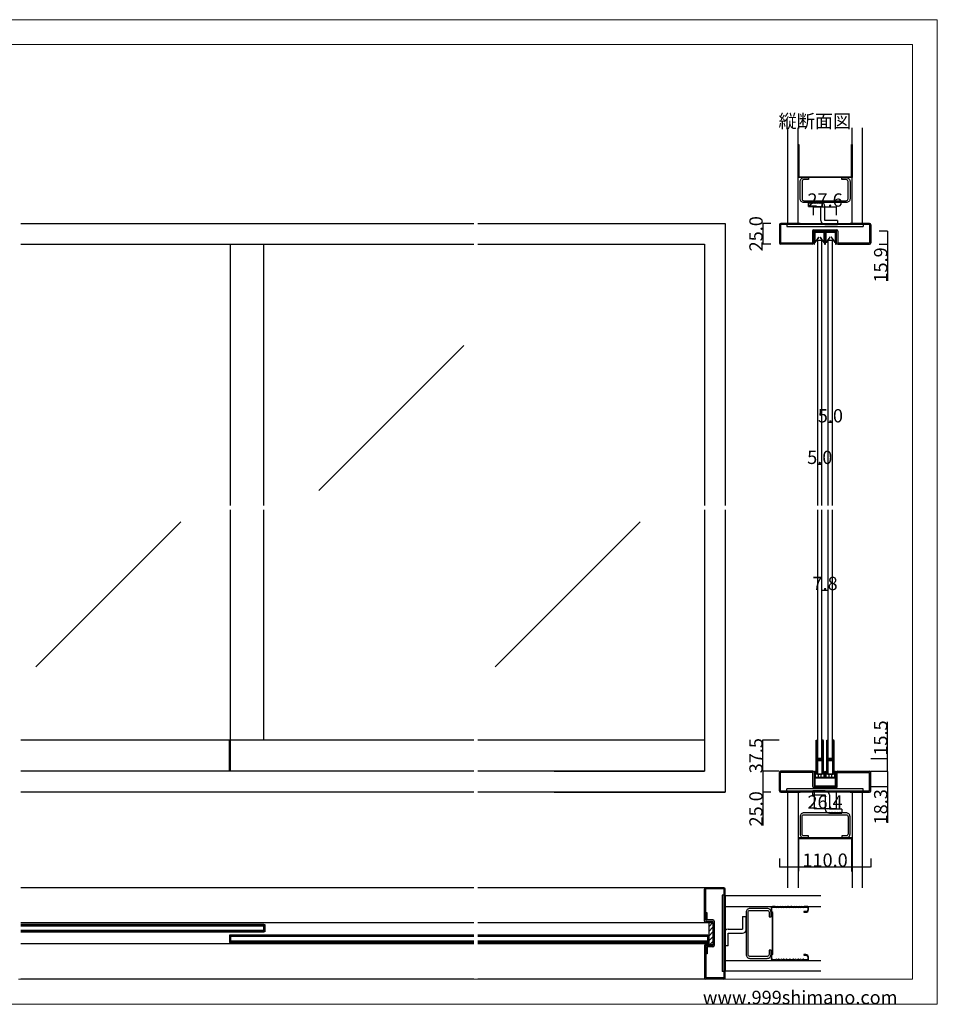
# Model space of a CAD drawing. Extents: x 0 to 1680, y -2 to 1186.
# Drawn here: x 576 to 1680, y 2 to 1186 of the extents above; entities that cross this region are included whole.
import ezdxf

# ---------------------------------------------------------------- set-up
doc = ezdxf.new("R2010")
doc.units = 0
doc.header["$LTSCALE"] = 4
doc.header["$MEASUREMENT"] = 0
doc.layers.get('Defpoints').update_dxf_attribs({"linetype": 'CONTINUOUS'})
for name, color, linetype, lineweight in [('_0-0_', 7, 'CONTINUOUS', 15), ('_0-1_', 7, 'CONTINUOUS', 30), ('_0-2_', 7, 'CONTINUOUS', 25), ('_0-3_', 7, 'CONTINUOUS', 30), ('_0-4_', 7, 'CONTINUOUS', 13)]:
    doc.layers.add(name, color=color, linetype=linetype, lineweight=lineweight)
doc.dimstyles.get("Standard").update_dxf_attribs({"dimtxt": 16, "dimasz": 0.18, "dimexe": 0.18, "dimexo": 0.0625, "dimgap": 0.09, "dimtad": 1, "dimdec": 1, "dimzin": 0, "dimdsep": 46, "dimtxsty": 'STANDARD', "dimcen": 0.09, "dimadec": 0, "dimazin": 0, "dimtfac": 1, "dimtdec": 1, "dimtofl": 0, "dimtmove": 0, "dimatfit": 3, "dimfxl": 1, "dimtolj": 1, "dimtzin": 0, "dimarcsym": 0})

# ---------------------------------------------------------------- blocks, each defined once
blk = doc.blocks.new('*D24')
at = {"layer": '_0-4_', "color": 0, "linetype": 'Continuous', "lineweight": -2}
for p, q in [((1490, 176.9375), (1490, 166.82)), ((1490.18, 167), (1599.82, 167)), ((1600, 176.9375), (1600, 166.82))]:
    blk.add_line(p, q, dxfattribs=at)
at = {"layer": '_0-4_', "color": 0, "linetype": 'Continuous'}
for points in [[(1490.18, 167.03), (1490.18, 166.97), (1490, 167)], [(1599.82, 167.03), (1599.82, 166.97), (1600, 167)]]:
    blk.add_solid(points, dxfattribs=at)
at = {"layer": 'Defpoints', "color": 0, "linetype": 'Continuous'}
for p in [(1490, 177), (1600, 177), (1600, 167)]:
    blk.add_point(p, dxfattribs=at)
at = {"layer": '_0-4_', "color": 0, "linetype": 'Continuous', "insert": (1545, 175.09), "char_height": 16, "attachment_point": 5}
blk.add_mtext('\\A1;110.0', dxfattribs=at)
blk = doc.blocks.new('*D25')
at = {"layer": '_0-4_', "color": 0, "linetype": 'Continuous', "lineweight": -2}
for p, q in [((1479.9, 282), (1469.8, 282)), ((1470, 281.8), (1470, 257.2)), ((1479.9, 257), (1469.8, 257)), ((1470, 257), (1470, 216.8))]:
    blk.add_line(p, q, dxfattribs=at)
at = {"layer": '_0-4_', "color": 0, "linetype": 'Continuous'}
for points in [[(1470, 281.8), (1470, 281.8), (1470, 282)], [(1470, 257.2), (1470, 257.2), (1470, 257)]]:
    blk.add_solid(points, dxfattribs=at)
at = {"layer": 'Defpoints', "color": 0, "linetype": 'Continuous'}
for p in [(1470, 282), (1480, 282), (1480, 257)]:
    blk.add_point(p, dxfattribs=at)
at = {"layer": '_0-4_', "color": 0, "linetype": 'Continuous', "insert": (1461.9, 236.8), "char_height": 16, "attachment_point": 5, "rotation": 90}
blk.add_mtext('\\A1;25.0', dxfattribs=at)
blk = doc.blocks.new('*D26')
at = {"layer": '_0-4_', "color": 0, "linetype": 'Continuous', "lineweight": -2}
for p, q in [((1600.1, 282), (1620.2, 282)), ((1620, 281.8), (1620, 263.9)), ((1600.1, 263.7), (1620.2, 263.7)), ((1620, 263.7), (1620, 220))]:
    blk.add_line(p, q, dxfattribs=at)
at = {"layer": '_0-4_', "color": 0, "linetype": 'Continuous'}
for points in [[(1620, 281.8), (1620, 281.8), (1620, 282)], [(1620, 263.9), (1620, 263.9), (1620, 263.7)]]:
    blk.add_solid(points, dxfattribs=at)
at = {"layer": 'Defpoints', "color": 0, "linetype": 'Continuous'}
for p in [(1600, 282), (1620, 282), (1600, 263.7)]:
    blk.add_point(p, dxfattribs=at)
at = {"layer": '_0-4_', "color": 0, "linetype": 'Continuous', "insert": (1611.9, 239.3), "char_height": 16, "attachment_point": 5, "rotation": 90}
blk.add_mtext('\\A1;18.3', dxfattribs=at)
blk = doc.blocks.new('*D27')
at = {"layer": '_0-4_', "color": 0, "linetype": 'Continuous', "lineweight": -2}
for p, q in [((1489.9375, 319.4986), (1469.82, 319.4986)), ((1470, 282.18), (1470, 319.3186)), ((1489.9375, 282), (1469.82, 282))]:
    blk.add_line(p, q, dxfattribs=at)
at = {"layer": '_0-4_', "color": 0, "linetype": 'Continuous'}
for points in [[(1469.97, 319.3186), (1470.03, 319.3186), (1470, 319.4986)], [(1469.97, 282.18), (1470.03, 282.18), (1470, 282)]]:
    blk.add_solid(points, dxfattribs=at)
at = {"layer": 'Defpoints', "color": 0, "linetype": 'Continuous'}
for p in [(1470, 319.4986), (1490, 319.4986), (1490, 282)]:
    blk.add_point(p, dxfattribs=at)
at = {"layer": '_0-4_', "color": 0, "linetype": 'Continuous', "insert": (1461.91, 300.7493), "char_height": 16, "attachment_point": 5, "rotation": 90}
blk.add_mtext('\\A1;37.5', dxfattribs=at)
blk = doc.blocks.new('*D28')
at = {"layer": '_0-4_', "color": 0, "linetype": 'Continuous', "lineweight": -2}
for p, q in [((1531.8, 256.9375), (1531.8, 236.82)), ((1558.2, 256.9375), (1558.2, 236.82)), ((1558.02, 237), (1531.98, 237))]:
    blk.add_line(p, q, dxfattribs=at)
at = {"layer": '_0-4_', "color": 0, "linetype": 'Continuous'}
for points in [[(1531.98, 237.03), (1531.98, 236.97), (1531.8, 237)], [(1558.02, 237.03), (1558.02, 236.97), (1558.2, 237)]]:
    blk.add_solid(points, dxfattribs=at)
at = {"layer": 'Defpoints', "color": 0, "linetype": 'Continuous'}
for p in [(1531.8, 257), (1558.2, 257), (1531.8, 237)]:
    blk.add_point(p, dxfattribs=at)
at = {"layer": '_0-4_', "color": 0, "linetype": 'Continuous', "insert": (1545, 245.09), "char_height": 16, "attachment_point": 5}
blk.add_mtext('\\A1;26.4', dxfattribs=at)
blk = doc.blocks.new('*D29')
at = {"layer": '_0-4_', "color": 0, "linetype": 'Continuous', "lineweight": -2}
for p, q in [((1620, 297.5), (1620, 341.3)), ((1600.1, 297.5), (1620.2, 297.5)), ((1620, 282.2), (1620, 297.3)), ((1600.1, 282), (1620.2, 282))]:
    blk.add_line(p, q, dxfattribs=at)
at = {"layer": '_0-4_', "color": 0, "linetype": 'Continuous'}
for points in [[(1620, 297.3), (1620, 297.3), (1620, 297.5)], [(1620, 282.2), (1620, 282.2), (1620, 282)]]:
    blk.add_solid(points, dxfattribs=at)
at = {"layer": 'Defpoints', "color": 0, "linetype": 'Continuous'}
for p in [(1600, 297.5), (1600, 282), (1620, 282)]:
    blk.add_point(p, dxfattribs=at)
at = {"layer": '_0-4_', "color": 0, "linetype": 'Continuous', "insert": (1611.9, 322), "char_height": 16, "attachment_point": 5, "rotation": 90}
blk.add_mtext('\\A1;15.5', dxfattribs=at)
blk = doc.blocks.new('*D30')
at = {"layer": '_0-4_', "color": 0, "linetype": 'Continuous', "lineweight": -2}
for p, q in [((1610.1, 931.9), (1620.2, 931.9)), ((1620, 931.7), (1620, 916.2)), ((1610.1, 916), (1620.2, 916)), ((1620, 916), (1620, 871.8))]:
    blk.add_line(p, q, dxfattribs=at)
at = {"layer": '_0-4_', "color": 0, "linetype": 'Continuous'}
for points in [[(1620, 931.7), (1620, 931.7), (1620, 931.9)], [(1620, 916.2), (1620, 916.2), (1620, 916)]]:
    blk.add_solid(points, dxfattribs=at)
at = {"layer": 'Defpoints', "color": 0, "linetype": 'Continuous'}
for p in [(1610, 931.9), (1610, 916), (1620, 916)]:
    blk.add_point(p, dxfattribs=at)
at = {"layer": '_0-4_', "color": 0, "linetype": 'Continuous', "insert": (1611.9, 891), "char_height": 16, "attachment_point": 5, "rotation": 90}
blk.add_mtext('\\A1;15.9', dxfattribs=at)
blk = doc.blocks.new('*D33')
at = {"layer": '_0-4_', "color": 0, "linetype": 'Continuous', "lineweight": -2}
for p, q in [((1531.2, 951.0625), (1531.2, 961.18)), ((1531.38, 961), (1558.62, 961)), ((1558.8, 951.0625), (1558.8, 961.18))]:
    blk.add_line(p, q, dxfattribs=at)
at = {"layer": '_0-4_', "color": 0, "linetype": 'Continuous'}
for points in [[(1531.38, 961.03), (1531.38, 960.97), (1531.2, 961)], [(1558.62, 961.03), (1558.62, 960.97), (1558.8, 961)]]:
    blk.add_solid(points, dxfattribs=at)
at = {"layer": 'Defpoints', "color": 0, "linetype": 'Continuous'}
for p in [(1558.8, 961), (1531.2, 951), (1558.8, 951)]:
    blk.add_point(p, dxfattribs=at)
at = {"layer": '_0-4_', "color": 0, "linetype": 'Continuous', "insert": (1545, 969.09), "char_height": 16, "attachment_point": 5}
blk.add_mtext('\\A1;27.6', dxfattribs=at)
blk = doc.blocks.new('*D36')
at = {"layer": '_0-4_', "color": 0, "linetype": 'Continuous', "lineweight": -2}
for p, q in [((1479.9375, 941), (1469.82, 941)), ((1470, 940.82), (1470, 916.18)), ((1479.9375, 916), (1469.82, 916))]:
    blk.add_line(p, q, dxfattribs=at)
at = {"layer": '_0-4_', "color": 0, "linetype": 'Continuous'}
for points in [[(1469.97, 940.82), (1470.03, 940.82), (1470, 941)], [(1469.97, 916.18), (1470.03, 916.18), (1470, 916)]]:
    blk.add_solid(points, dxfattribs=at)
at = {"layer": 'Defpoints', "color": 0, "linetype": 'Continuous'}
for p in [(1480, 941), (1470, 916), (1480, 916)]:
    blk.add_point(p, dxfattribs=at)
at = {"layer": '_0-4_', "color": 0, "linetype": 'Continuous', "insert": (1461.91, 928.5), "char_height": 16, "attachment_point": 5, "rotation": 90}
blk.add_mtext('\\A1;25.0', dxfattribs=at)
blk = doc.blocks.new('*D44')
at = {"layer": '_0-4_', "color": 0, "linetype": 'Continuous', "lineweight": -2}
for p, q in [((1541.1, 474.9), (1541.1, 500)), ((1541.3, 499.8), (1548.7, 499.8)), ((1548.9, 474.9), (1548.9, 500))]:
    blk.add_line(p, q, dxfattribs=at)
at = {"layer": '_0-4_', "color": 0, "linetype": 'Continuous'}
for points in [[(1541.3, 499.9), (1541.3, 499.8), (1541.1, 499.8)], [(1548.7, 499.9), (1548.7, 499.8), (1548.9, 499.8)]]:
    blk.add_solid(points, dxfattribs=at)
at = {"layer": 'Defpoints', "color": 0, "linetype": 'Continuous'}
for p in [(1548.9, 499.8), (1541.1, 474.8), (1548.9, 474.8)]:
    blk.add_point(p, dxfattribs=at)
at = {"layer": '_0-4_', "color": 0, "linetype": 'Continuous', "insert": (1545, 507.9), "char_height": 16, "attachment_point": 5}
blk.add_mtext('\\A1;7.8', dxfattribs=at)
blk = doc.blocks.new('*D45')
at = {"layer": '_0-4_', "color": 0, "linetype": 'Continuous', "lineweight": -2}
for p, q in [((1536.1, 626.5625), (1536.1, 651.68)), ((1536.28, 651.5), (1540.92, 651.5)), ((1541.1, 626.5625), (1541.1, 651.68))]:
    blk.add_line(p, q, dxfattribs=at)
at = {"layer": '_0-4_', "color": 0, "linetype": 'Continuous'}
for points in [[(1536.28, 651.53), (1536.28, 651.47), (1536.1, 651.5)], [(1540.92, 651.53), (1540.92, 651.47), (1541.1, 651.5)]]:
    blk.add_solid(points, dxfattribs=at)
at = {"layer": 'Defpoints', "color": 0, "linetype": 'Continuous'}
for p in [(1541.1, 651.5), (1536.1, 626.5), (1541.1, 626.5)]:
    blk.add_point(p, dxfattribs=at)
at = {"layer": '_0-4_', "color": 0, "linetype": 'Continuous', "insert": (1538.6, 659.59), "char_height": 16, "attachment_point": 5}
blk.add_mtext('\\A1;5.0', dxfattribs=at)
blk = doc.blocks.new('*D46')
at = {"layer": '_0-4_', "color": 0, "linetype": 'Continuous', "lineweight": -2}
for p, q in [((1548.9, 676.5625), (1548.9, 701.68)), ((1553.72, 701.5), (1549.08, 701.5)), ((1553.9, 676.5625), (1553.9, 701.68))]:
    blk.add_line(p, q, dxfattribs=at)
at = {"layer": '_0-4_', "color": 0, "linetype": 'Continuous'}
for points in [[(1549.08, 701.53), (1549.08, 701.47), (1548.9, 701.5)], [(1553.72, 701.53), (1553.72, 701.47), (1553.9, 701.5)]]:
    blk.add_solid(points, dxfattribs=at)
at = {"layer": 'Defpoints', "color": 0, "linetype": 'Continuous'}
for p in [(1548.9, 701.5), (1548.9, 676.5), (1553.9, 676.5)]:
    blk.add_point(p, dxfattribs=at)
at = {"layer": '_0-4_', "color": 0, "linetype": 'Continuous', "insert": (1551.4, 709.59), "char_height": 16, "attachment_point": 5}
blk.add_mtext('\\A1;5.0', dxfattribs=at)

msp = doc.modelspace()

# ---------------------------------------------------------------- linework, layer by layer
at = {"layer": '_0-0_', "color": 7, "linetype": 'Continuous'}
for p, q in [((0, 1186), (1680, 1186)), ((1680, 1186), (1680, 2)), ((30, 1156), (1650, 1156)), ((430, 1156), (630, 1156)), ((1650, 32), (1650, 1156)), ((575, 32), (1650, 32)), ((1680, 2), (0, 2))]:
    msp.add_line(p, q, dxfattribs=at)
at = {"layer": '_0-1_', "color": 7, "linetype": 'Continuous'}
for p, q in [((1122.5, 319.5), (577.5, 319.5)), ((828.8, 282), (828.8, 319.5)), ((830, 282), (830, 319.5)), ((1400, 319.5), (1127.5, 319.5)), ((1122.5, 99.7), (577.5, 99.7)), ((870, 97.8), (577.5, 97.8)), ((870, 96.3), (577.5, 96.3)), ((616.4, 96.3), (616.3, 96.3)), ((870, 89), (870, 97.8)), ((870, 97.8), (871.2, 97.8)), ((870, 89), (870, 97.8)), ((870, 90.5), (870, 96.3)), ((871.2, 97.8), (871.2, 89)), ((1405, 99.7), (1127.5, 99.7)), ((577.5, 90.5), (870, 90.5)), ((577.5, 89), (870, 89)), ((830, 85), (828.8, 85)), ((828.8, 85), (828.8, 76.2)), ((830, 85), (830, 76.2)), ((830, 76.2), (830, 85)), ((1122.5, 85), (830, 85)), ((830, 83.5), (830, 77.7)), ((1122.5, 83.5), (830, 83.5)), ((871.2, 89), (870, 89)), ((1403.8, 85), (1127.5, 85)), ((1403.8, 83.5), (1127.5, 83.5)), ((1196.4, 83.5), (1196.3, 83.5)), ((1403.8, 76.2), (1403.8, 85)), ((1403.8, 85), (1405, 85)), ((1403.8, 76.2), (1403.8, 85)), ((1403.8, 77.7), (1403.8, 83.5)), ((1405, 85), (1405, 76.2)), ((1122.5, 74.3), (577.5, 74.3)), ((828.8, 76.2), (830, 76.2)), ((830, 77.7), (1122.5, 77.7)), ((830, 76.2), (1122.5, 76.2)), ((1127.5, 77.7), (1403.8, 77.7)), ((1127.5, 76.2), (1403.8, 76.2)), ((1405, 74.3), (1127.5, 74.3)), ((1405, 76.2), (1403.8, 76.2))]:
    msp.add_line(p, q, dxfattribs=at)
at = {"layer": '_0-1_', "color": 0}
for points in [[(1531.7, 930.5), (1531.7, 916), (1532.3, 916), (1532.3, 930.5, -0.4142136), (1532.6, 930.8), (1544, 930.8, -0.4142136), (1544.3, 930.5), (1544.3, 916.7, 0.4142136), (1545, 916), (1545, 916, 0.4142136), (1545.7, 916.7), (1545.7, 930.5, -0.4142136), (1546, 930.8), (1557.4, 930.8, -0.4142136), (1557.7, 930.5), (1557.7, 916), (1558.3, 916), (1558.3, 930.5, 0.4142136), (1557.4, 931.4), (1546, 931.4, 0.4142136), (1545.1, 930.5), (1545.1, 916.7, -0.4142136), (1545, 916.6), (1545, 916.6, -0.4142136), (1544.9, 916.7), (1544.9, 930.5, 0.4142136), (1544, 931.4), (1532.6, 931.4, 0.4142136)], [(1532.8, 930.22, -0.4142136), (1532.92, 930.35), (1543.68, 930.35, -0.4142136), (1543.8, 930.22), (1543.8, 918.05), (1539.24, 924.62), (1539.04, 924.48), (1543.58, 917.94, 0.8034573), (1544.05, 918.05), (1544.05, 930.22, 0.4142136), (1543.68, 930.6), (1532.92, 930.6, 0.4142136), (1532.55, 930.22), (1532.55, 918.05, 0.8034573), (1533.02, 917.94), (1537.56, 924.48), (1537.36, 924.62), (1532.8, 918.05)], [(1546.2, 930.22, -0.4142136), (1546.32, 930.35), (1557.08, 930.35, -0.4142136), (1557.2, 930.22), (1557.2, 918.05), (1552.64, 924.62), (1552.44, 924.48), (1556.98, 917.94, 0.8034573), (1557.45, 918.05), (1557.45, 930.22, 0.4142136), (1557.08, 930.6), (1546.32, 930.6, 0.4142136), (1545.95, 930.22), (1545.95, 918.05, 0.8034573), (1546.42, 917.94), (1550.96, 924.48), (1550.76, 924.62), (1546.2, 918.05)]]:
    msp.add_lwpolyline(points, format="xyb", close=True, dxfattribs=at)
at = {"layer": '_0-1_', "color": 0, "linetype": 'Continuous'}
for points in [[(1534.8, 318.61), (1534.8, 279.26, 1), (1535.1, 279.26), (1535.1, 294.21, -0.4142136), (1536, 295.11), (1541.3, 295.11), (1541.3, 294.51), (1536, 294.51, 0.4142136), (1535.7, 294.21), (1535.7, 279.26, -0.4142136), (1534.95, 278.51), (1534.95, 278.51, -0.4142136), (1534.2, 279.26), (1534.2, 318.76, -0.4142136), (1534.95, 319.51, -0.4142136), (1535.7, 318.76), (1535.7, 297.01, 0.4142136), (1536, 296.71), (1541.3, 296.71), (1541.3, 296.11), (1536, 296.11, -0.4142136), (1535.1, 297.01), (1535.1, 318.61, 0.4155295), (1534.95, 318.76), (1534.95, 318.76, 0.412899)], [(1547.6, 318.61), (1547.6, 279.26, 1), (1547.9, 279.26), (1547.9, 294.21, -0.4142136), (1548.8, 295.11), (1554.1, 295.11), (1554.1, 294.51), (1548.8, 294.51, 0.4142136), (1548.5, 294.21), (1548.5, 279.26, -0.4142136), (1547.75, 278.51), (1547.75, 278.51, -0.4142136), (1547, 279.26), (1547, 318.76, -0.4142136), (1547.75, 319.51, -0.4142136), (1548.5, 318.76), (1548.5, 297.01, 0.4142136), (1548.8, 296.71), (1554.1, 296.71), (1554.1, 296.11), (1548.8, 296.11, -0.4142136), (1547.9, 297.01), (1547.9, 318.61, 0.4155295), (1547.75, 318.76), (1547.75, 318.76, 0.412899)]]:
    msp.add_lwpolyline(points, format="xyb", close=True, dxfattribs=at)
for points in [[(1542.4, 279.26, -1), (1542.1, 279.26), (1542.1, 295.01, 0.4142136), (1541.2, 295.91), (1535.9, 295.91), (1535.9, 295.31), (1541.2, 295.31, -0.4142136), (1541.5, 295.01), (1541.5, 279.26, 1), (1543, 279.26), (1543, 318.76, 1), (1541.5, 318.76), (1541.5, 297.81, -0.4142136), (1541.2, 297.51), (1535.9, 297.51), (1535.9, 296.91), (1541.2, 296.91, 0.4142136), (1542.1, 297.81), (1542.1, 318.61, -1.0000003), (1542.4, 318.61), (1542.4, 279.26)], [(1555.2, 279.26, -1), (1554.9, 279.26), (1554.9, 295.01, 0.4142136), (1554, 295.91), (1548.7, 295.91), (1548.7, 295.31), (1554, 295.31, -0.4142136), (1554.3, 295.01), (1554.3, 279.26, 1), (1555.8, 279.26), (1555.8, 318.76, 1), (1554.3, 318.76), (1554.3, 297.81, -0.4142136), (1554, 297.51), (1548.7, 297.51), (1548.7, 296.91), (1554, 296.91, 0.4142136), (1554.9, 297.81), (1554.9, 318.61, -1.0000003), (1555.2, 318.61), (1555.2, 279.26)], [(1545, 281.2, 0.4142136), (1544.9, 281.1), (1544.9, 275.4, -0.4142136), (1543.7, 274.2), (1533.5, 274.2, -0.4142136), (1532.3, 275.4), (1532.3, 282), (1533.1, 282), (1533.1, 275.4, 0.4142136), (1533.5, 275), (1543.7, 275, 0.4142136), (1544.1, 275.4), (1544.1, 281.1, -0.4142136), (1545, 282), (1545, 282, -0.4142136), (1545.9, 281.1), (1545.9, 275.4, 0.4142136), (1546.3, 275), (1556.5, 275, 0.4142136), (1556.9, 275.4), (1556.9, 282), (1557.7, 282), (1557.7, 275.4, -0.4142136), (1556.5, 274.2), (1546.3, 274.2, -0.4142136), (1545.1, 275.4), (1545.1, 281.1, 0.4142136), (1545, 281.2), (1545, 281.2)]]:
    msp.add_lwpolyline(points, format="xyb", dxfattribs=at)
at = {"layer": '_0-1_', "color": 0}
for points in [[(1535.7, 278.5), (1541.5, 278.5), (1541.5, 294.5), (1535.7, 294.5)], [(1548.5, 278.5), (1554.3, 278.5), (1554.3, 294.5), (1548.5, 294.5)]]:
    msp.add_lwpolyline(points, close=True, dxfattribs=at)
at = {"layer": '_0-1_', "color": 7, "linetype": 'Continuous'}
for points in [[(1533, 264.2), (1533, 274.2), (1557, 274.2), (1557, 264.2)], [(1540.35, 278.5), (1538.6, 278.5), (1536.85, 278.5), (1536.85, 275), (1540.35, 275)], [(1553.15, 278.5), (1551.4, 278.5), (1549.65, 278.5), (1549.65, 275), (1553.15, 275)]]:
    msp.add_lwpolyline(points, close=True, dxfattribs=at)
at = {"layer": '_0-2_', "color": 132, "linetype": 'Continuous'}
for p, q in [((830, 601.5), (830, 916)), ((870, 601.5), (870, 916)), ((1536.1, 921), (1541.1, 921)), ((1536.1, 601.5), (1536.1, 921)), ((1541.1, 601.5), (1541.1, 921)), ((1548.9, 921), (1553.9, 921)), ((1548.9, 601.5), (1548.9, 921)), ((1553.9, 601.5), (1553.9, 921)), ((1110.51, 794.15), (936.14, 619.77)), ((830, 319.5), (830, 596.5)), ((870, 319.5), (870, 596.5)), ((1536.1, 297.5), (1536.1, 596.5)), ((1541.1, 297.5), (1541.1, 596.5)), ((1548.9, 297.5), (1548.9, 596.5)), ((1553.9, 297.5), (1553.9, 596.5)), ((770.15, 582.01), (595.77, 407.64)), ((1322.65, 582.01), (1148.27, 407.64)), ((870, 95.9), (577.5, 95.9)), ((870, 95.9), (870, 90.9)), ((577.5, 90.9), (870, 90.9)), ((830, 83.1), (830, 78.1)), ((1122.5, 83.1), (830, 83.1)), ((1403.8, 83.1), (1127.5, 83.1)), ((1403.8, 83.1), (1403.8, 78.1)), ((830, 78.1), (1122.5, 78.1)), ((1127.5, 78.1), (1403.8, 78.1))]:
    msp.add_line(p, q, dxfattribs=at)
at = {"layer": '_0-3_', "color": 54, "linetype": 'Continuous'}
for p, q in [((1500, 1056), (1500, 941)), ((1512.5, 941), (1512.5, 1056)), ((1577.5, 941), (1577.5, 1056)), ((1590, 941), (1590, 1056)), ((1524.87, 961.5), (1524.87, 966.5)), ((1539.87, 966.5), (1524.87, 966.5)), ((1524.87, 961.5), (1539.87, 961.5)), ((1539.87, 944.5), (1539.87, 961.5)), ((1544.87, 944.5), (1544.87, 961.5)), ((577.5, 941), (852.5, 941)), ((852.5, 941), (1122.5, 941)), ((1127.5, 941), (1219.17, 941)), ((1219.17, 941), (1425, 941)), ((1425, 941), (1425, 601.5)), ((1490, 939.4), (1490, 917.6)), ((1515, 939.5), (1491.5, 939.5)), ((1491.5, 939.5), (1491.5, 917.5)), ((1515, 941), (1491.6, 941)), ((1499, 939.5), (1499, 937.2)), ((1499, 937.2), (1591, 937.2)), ((1500, 941), (1590, 941)), ((1515, 941), (1515, 939.5)), ((1575, 939.5), (1515, 939.5)), ((1559.87, 944.5), (1544.87, 944.5)), ((1544.87, 939.5), (1559.87, 939.5)), ((1559.87, 944.5), (1559.87, 939.5)), ((1598.4, 941), (1575, 941)), ((1575, 941), (1575, 939.5)), ((1598.5, 939.5), (1575, 939.5)), ((1591, 939.5), (1591, 937.2)), ((1598.5, 939.5), (1598.5, 917.5)), ((1600, 939.4), (1600, 917.6)), ((1529.7, 931.8), (1529.7, 917.5)), ((1558.8, 931.9), (1531.2, 931.9)), ((1531.2, 917.6), (1531.2, 931.9)), ((1531.3, 933.4), (1558.7, 933.4)), ((1558.8, 917.6), (1558.8, 931.9)), ((1560.3, 931.8), (1560.3, 917.5)), ((577.5, 916), (852.5, 916)), ((852.5, 916), (1122.5, 916)), ((1127.5, 916), (1219.17, 916)), ((1219.17, 916), (1400, 916)), ((1400, 916), (1400, 601.5)), ((1491.5, 917.5), (1529.7, 917.5)), ((1529.6, 916), (1491.6, 916)), ((1560.3, 917.5), (1598.5, 917.5)), ((1560.4, 916), (1598.4, 916)), ((1400, 596.5), (1400, 282)), ((1425, 596.5), (1425, 257)), ((852.5, 282), (577.5, 282)), ((1122.5, 282), (852.5, 282)), ((1219.17, 282), (1127.5, 282)), ((1400, 282), (1219.17, 282)), ((1219.17, 282), (1400, 282)), ((1490, 258.6), (1490, 280.4)), ((1491.5, 258.5), (1491.5, 280.5)), ((1530.3, 280.4), (1491.5, 280.4)), ((1530.2, 282), (1491.6, 282)), ((1530.3, 263.8), (1530.3, 280.4)), ((1531.8, 280.4), (1531.8, 263.7)), ((1558.2, 280.4), (1558.2, 263.7)), ((1559.7, 280.4), (1598.5, 280.4)), ((1559.7, 263.8), (1559.7, 280.4)), ((1559.8, 282), (1598.4, 282)), ((1598.5, 258.5), (1598.5, 280.5)), ((1600, 258.6), (1600, 280.4)), ((1591, 260.8), (1499, 260.8)), ((1499, 258.5), (1499, 260.8)), ((1558.2, 263.7), (1531.8, 263.7)), ((1558.1, 262.2), (1531.9, 262.2)), ((1591, 258.5), (1591, 260.8)), ((852.5, 257), (577.5, 257)), ((1122.5, 257), (852.5, 257)), ((1219.17, 257), (1127.5, 257)), ((1425, 257), (1219.17, 257)), ((1219.17, 257), (1425, 257)), ((1491.5, 258.5), (1515, 258.5)), ((1491.6, 257), (1515, 257)), ((1590, 257), (1500, 257)), ((1500, 257), (1500, 142)), ((1512.5, 257), (1512.5, 142)), ((1515, 257), (1515, 258.5)), ((1515, 258.5), (1575, 258.5)), ((1530.13, 253.5), (1530.13, 258.5)), ((1545.13, 258.5), (1530.13, 258.5)), ((1530.13, 253.5), (1545.13, 253.5)), ((1545.13, 253.5), (1545.13, 236.5)), ((1550.13, 253.5), (1550.13, 236.5)), ((1575, 258.5), (1598.5, 258.5)), ((1575, 257), (1575, 258.5)), ((1575, 257), (1598.4, 257)), ((1577.5, 257), (1577.5, 142)), ((1590, 142), (1590, 257)), ((1565.13, 236.5), (1550.13, 236.5)), ((1550.13, 231.5), (1565.13, 231.5)), ((1565.13, 236.5), (1565.13, 231.5)), ((1122.5, 142), (577.5, 142)), ((1403.8, 142), (1127.5, 142)), ((1400, 101.8), (1400, 140.4)), ((1423.5, 140.5), (1401.5, 140.5)), ((1423.4, 142), (1401.6, 142)), ((1401.6, 103.3), (1401.6, 140.5)), ((1421.2, 133), (1421.2, 41)), ((1423.5, 133), (1421.2, 133)), ((1423.5, 117), (1423.5, 140.5)), ((1425, 117), (1425, 140.4)), ((1425, 132), (1425, 42)), ((1540, 132), (1425, 132)), ((1425, 119.5), (1540, 119.5)), ((1403.1, 111.7), (1401.6, 111.7)), ((1401.6, 111.7), (1401.6, 101.7)), ((1403.1, 103.2), (1403.1, 111.7)), ((1423.5, 57), (1423.5, 117)), ((1425, 117), (1423.5, 117)), ((1445.5, 107.13), (1450.5, 107.13)), ((1445.5, 107.13), (1445.5, 92.13)), ((1450.5, 92.13), (1450.5, 107.13)), ((1401.6, 103.2), (1401.6, 103.2)), ((1401.6, 101.7), (1403.1, 101.7)), ((1401.6, 100.2), (1410, 100.2)), ((1409.9, 103.2), (1403.1, 103.2)), ((1403.1, 101.7), (1403.1, 101.7)), ((1403.2, 101.7), (1409.9, 101.7)), ((1405, 100.2), (1405, 73.8)), ((1405, 95), (1410, 100)), ((1405, 95), (1410, 100)), ((1405, 95), (1410, 100)), ((1405, 95), (1410, 100)), ((1405, 95), (1410, 100)), ((1410, 100), (1410, 101.7)), ((1410, 100.2), (1410, 73.8)), ((1411.5, 101.6), (1411.5, 72.4)), ((1405, 89.34), (1410, 94.34)), ((1405, 89.34), (1410, 94.34)), ((1405, 89.34), (1410, 94.34)), ((1405, 89.34), (1410, 94.34)), ((1405, 89.34), (1410, 94.34)), ((1405, 83.69), (1410, 88.69)), ((1405, 83.69), (1410, 88.69)), ((1405, 83.69), (1410, 88.69)), ((1405, 83.69), (1410, 88.69)), ((1405, 83.69), (1410, 88.69)), ((1405, 78.03), (1410, 83.03)), ((1405, 78.03), (1410, 83.03)), ((1405, 78.03), (1410, 83.03)), ((1405, 78.03), (1410, 83.03)), ((1405, 78.03), (1410, 83.03)), ((1423.5, 87.13), (1423.5, 72.13)), ((1428.5, 92.13), (1445.5, 92.13)), ((1428.5, 87.13), (1445.5, 87.13)), ((1428.5, 72.13), (1428.5, 87.13)), ((1400, 72.2), (1400, 33.6)), ((1401.6, 73.8), (1410, 73.8)), ((1401.6, 72.3), (1403.1, 72.3)), ((1401.6, 62.3), (1401.6, 72.3)), ((1403.1, 72.3), (1403.1, 72.3)), ((1403.2, 72.3), (1409.9, 72.3)), ((1406.43, 73.8), (1410, 77.37)), ((1406.43, 73.8), (1410, 77.37)), ((1406.43, 73.8), (1410, 77.37)), ((1406.43, 73.8), (1410, 77.37)), ((1406.43, 73.8), (1410, 77.37)), ((1410, 73.8), (1410, 72.3)), ((1428.5, 72.13), (1423.5, 72.13)), ((1401.6, 70.8), (1401.6, 70.8)), ((1401.6, 70.7), (1401.6, 33.5)), ((1403.1, 62.3), (1401.6, 62.3)), ((1409.9, 70.8), (1403.1, 70.8)), ((1403.1, 70.8), (1403.1, 62.3)), ((1423.5, 33.5), (1423.5, 57)), ((1425, 57), (1423.5, 57)), ((1425, 33.6), (1425, 57)), ((1425, 54.5), (1540, 54.5)), ((1423.5, 41), (1421.2, 41)), ((1425, 42), (1540, 42)), ((1122.5, 32), (577.5, 32)), ((1403.8, 32), (1127.5, 32)), ((1423.5, 33.5), (1401.5, 33.5)), ((1423.4, 32), (1401.6, 32))]:
    msp.add_line(p, q, dxfattribs=at)
at = {"layer": '_0-3_', "color": 54}
for points in [[(1577.48, 996), (1512.48, 996), (1512.48, 1036), (1513.28, 1036), (1513.3, 996.8), (1576.7, 996.8), (1576.68, 1036), (1577.48, 1036), (1577.48, 996)], [(1577.5, 202), (1512.5, 202), (1512.5, 162), (1513.3, 162), (1513.3, 201.2), (1576.7, 201.2), (1576.7, 162), (1577.5, 162), (1577.5, 202)]]:
    msp.add_lwpolyline(points, dxfattribs=at)
at = {"layer": '_0-3_', "color": 54, "linetype": 'Continuous'}
for points in [[(1570.4, 996, -0.4142136), (1575, 991.4), (1575, 970.6, -0.4142136), (1570.4, 966), (1519.6, 966, -0.4142136), (1515, 970.6), (1515, 991.4, -0.4142136), (1519.6, 996), (1525, 996), (1525, 993.7), (1519.6, 993.7, 0.4142136), (1517.3, 991.4), (1517.3, 970.6, 0.4142136), (1519.6, 968.3), (1570.4, 968.3, 0.4142136), (1572.7, 970.6), (1572.7, 991.4, 0.4142136), (1570.4, 993.7), (1565, 993.7), (1565, 996)], [(1570.4, 202, 0.4142136), (1575, 206.6), (1575, 227.4, 0.4142136), (1570.4, 232), (1519.6, 232, 0.4142136), (1515, 227.4), (1515, 206.6, 0.4142136), (1519.6, 202), (1525, 202), (1525, 204.3), (1519.6, 204.3, -0.4142136), (1517.3, 206.6), (1517.3, 227.4, -0.4142136), (1519.6, 229.7), (1570.4, 229.7, -0.4142136), (1572.7, 227.4), (1572.7, 206.6, -0.4142136), (1570.4, 204.3), (1565, 204.3), (1565, 202)], [(1495.5, 55.2), (1497, 54.5), (1498.5, 55.2), (1500, 54.5), (1501.2, 54.5), (1502.5, 55.2), (1503.8, 54.5), (1505, 54.5), (1506.5, 55.2), (1508, 54.5), (1509.5, 55.2), (1511, 54.5), (1512.5, 55.2), (1514, 54.5), (1515.5, 55.2), (1517, 54.5), (1518.5, 55.2), (1520, 54.5), (1523.5, 54.5, 0.4142136), (1525, 56), (1525, 58.5, 0.4142136), (1522, 61.5), (1519.5, 61.5), (1519.5, 60.7), (1522, 60.7, -0.4142136), (1524.2, 58.5), (1524.2, 56, -0.4142136), (1523.5, 55.3), (1520, 55.3), (1518.5, 56), (1517, 55.3), (1515.5, 56), (1514, 55.3), (1512.5, 56), (1511, 55.3), (1509.5, 56), (1508, 55.3), (1506.5, 56), (1505, 55.3), (1503.8, 55.3), (1502.5, 56), (1501.2, 55.3), (1500, 55.3), (1498.5, 56), (1497, 55.3), (1495.5, 56), (1494, 55.3), (1492.5, 56), (1491, 55.3), (1489.5, 56), (1488, 55.3), (1486.5, 56), (1485, 55.3), (1483, 55.3, -0.4142136), (1480.8, 57.5), (1480.8, 61.09), (1482.3, 61.96), (1482.3, 112.04), (1480.8, 112.91), (1480.8, 116.5, -0.4142136), (1483, 118.7), (1485, 118.7), (1486.5, 118), (1488, 118.7), (1489.5, 118), (1491, 118.7), (1492.5, 118), (1494, 118.7), (1495.5, 118), (1497, 118.7), (1498.5, 118), (1500, 118.7), (1501.2, 118.7), (1502.5, 118), (1503.8, 118.7), (1505, 118.7), (1506.5, 118), (1508, 118.7), (1509.5, 118), (1511, 118.7), (1512.5, 118), (1514, 118.7), (1515.5, 118), (1517, 118.7), (1518.5, 118), (1520, 118.7), (1523.5, 118.7, -0.4142136), (1524.2, 118), (1524.2, 115.5, -0.4142136), (1522, 113.3), (1519.5, 113.3), (1519.5, 112.5), (1522, 112.5, 0.4142136), (1525, 115.5), (1525, 118, 0.4142136), (1523.5, 119.5), (1520, 119.5), (1518.5, 118.8), (1517, 119.5), (1515.5, 118.8), (1514, 119.5), (1512.5, 118.8), (1511, 119.5), (1509.5, 118.8), (1508, 119.5), (1506.5, 118.8), (1505, 119.5), (1503.8, 119.5), (1502.5, 118.8), (1501.2, 119.5), (1500, 119.5), (1498.5, 118.8), (1497, 119.5), (1495.5, 118.8), (1494, 119.5), (1492.5, 118.8), (1491, 119.5), (1489.5, 118.8), (1488, 119.5), (1486.5, 118.8), (1485, 119.5), (1483, 119.5, 0.4142136), (1480, 116.5), (1480, 112.53), (1481.5, 111.66), (1481.5, 62.34), (1480, 61.47), (1480, 57.5, 0.4142136), (1483, 54.5), (1485, 54.5), (1486.5, 55.2), (1488, 54.5), (1489.5, 55.2), (1491, 54.5), (1492.5, 55.2), (1494, 54.5)], [(1480, 112.4, 0.4142136), (1475.4, 117), (1454.6, 117, 0.4142136), (1450, 112.4), (1450, 61.6, 0.4142136), (1454.6, 57), (1475.4, 57, 0.4142136), (1480, 61.6), (1480, 67), (1477.7, 67), (1477.7, 61.6, -0.4142136), (1475.4, 59.3), (1454.6, 59.3, -0.4142136), (1452.3, 61.6), (1452.3, 112.4, -0.4142136), (1454.6, 114.7), (1475.4, 114.7, -0.4142136), (1477.7, 112.4), (1477.7, 107), (1480, 107)]]:
    msp.add_lwpolyline(points, format="xyb", close=True, dxfattribs=at)
for centre, radius, start, end in [((1525.87, 966.5), 1, 180, 0), ((1527.87, 966.5), 1, 180, 0), ((1529.87, 966.5), 1, 180, 0), ((1531.87, 966.5), 1, 180, 0), ((1533.87, 966.5), 1, 180, 0), ((1535.87, 966.5), 1, 180, 0), ((1537.87, 966.5), 1, 180, 0), ((1539.87, 966.5), 1, 180, 0), ((1539.87, 961.5), 5, 0, 90), ((1491.6, 939.4), 1.6, 90, 180), ((1544.87, 944.5), 5, 180, 270), ((1544.87, 939.5), 1, 0, 180), ((1546.87, 939.5), 1, 0, 180), ((1548.87, 939.5), 1, 0, 180), ((1550.87, 939.5), 1, 0, 180), ((1552.87, 939.5), 1, 0, 180), ((1554.87, 939.5), 1, 0, 180), ((1556.87, 939.5), 1, 0, 180), ((1558.87, 939.5), 1, 0, 180), ((1598.4, 939.4), 1.6, 0, 90), ((1531.3, 931.8), 1.6, 90, 180), ((1558.7, 931.8), 1.6, 0, 90), ((1491.6, 917.6), 1.6, 180, 270), ((1529.6, 917.6), 1.6, 270, 0), ((1560.4, 917.6), 1.6, 180, 270), ((1598.4, 917.6), 1.6, 270, 0), ((1491.6, 280.4), 1.6, 90, 180), ((1530.2, 280.4), 1.6, 0, 90), ((1559.8, 280.4), 1.6, 90, 180), ((1598.4, 280.4), 1.6, 0, 90), ((1531.9, 263.8), 1.6, 180, 270), ((1558.1, 263.8), 1.6, 270, 0), ((1491.6, 258.6), 1.6, 180, 270), ((1531.13, 258.5), 1, 180, 0), ((1533.13, 258.5), 1, 180, 0), ((1535.13, 258.5), 1, 180, 0), ((1537.13, 258.5), 1, 180, 0), ((1539.13, 258.5), 1, 180, 0), ((1541.13, 258.5), 1, 180, 0), ((1543.13, 258.5), 1, 180, 0), ((1545.13, 258.5), 1, 180, 0), ((1545.13, 253.5), 5, 0, 90), ((1598.4, 258.6), 1.6, 270, 0), ((1550.13, 236.5), 5, 180, 270), ((1550.13, 231.5), 1, 0, 180), ((1552.13, 231.5), 1, 0, 180), ((1554.13, 231.5), 1, 0, 180), ((1556.13, 231.5), 1, 0, 180), ((1558.13, 231.5), 1, 0, 180), ((1560.13, 231.5), 1, 0, 180), ((1562.13, 231.5), 1, 0, 180), ((1564.13, 231.5), 1, 0, 180), ((1401.6, 140.4), 1.6, 90, 180), ((1423.4, 140.4), 1.6, 0, 90), ((1450.5, 106.13), 1, 90, 270), ((1401.6, 101.8), 1.6, 180, 270), ((1403.2, 103.3), 1.6, 180, 270), ((1409.9, 101.6), 1.6, 0, 90), ((1409.9, 100.1), 1.6, 86.41668, 90), ((1450.5, 104.13), 1, 90, 270), ((1450.5, 102.13), 1, 90, 270), ((1450.5, 100.13), 1, 90, 270), ((1450.5, 98.13), 1, 90, 270), ((1450.5, 96.13), 1, 90, 270), ((1450.5, 94.13), 1, 90, 270), ((1428.5, 87.13), 5, 90, 180), ((1423.5, 87.13), 1, 270, 90), ((1423.5, 85.13), 1, 270, 90), ((1423.5, 83.13), 1, 270, 90), ((1445.5, 92.13), 5, 270, 0), ((1450.5, 92.13), 1, 90, 270), ((1401.6, 72.2), 1.6, 90, 180), ((1403.2, 70.7), 1.6, 90, 180), ((1409.9, 72.4), 1.6, 270, 0), ((1409.9, 73.9), 1.6, 270, 273.58332), ((1423.5, 81.13), 1, 270, 90), ((1423.5, 79.13), 1, 270, 90), ((1423.5, 77.13), 1, 270, 90), ((1423.5, 75.13), 1, 270, 90), ((1423.5, 73.13), 1, 270, 90), ((1401.6, 33.6), 1.6, 180, 270), ((1423.4, 33.6), 1.6, 270, 0)]:
    msp.add_arc(centre, radius, start, end, dxfattribs=at)

# ---------------------------------------------------------------- texts
at = {"layer": '_0-0_', "color": 7}
for s, p in [('縦断面図', (1489, 1056)), ('www.999shimano.com', (1398, 2))]:
    msp.add_text(s, height=16, dxfattribs=at).set_placement(p)

# ---------------------------------------------------------------- dimensions: what is measured, and where the dimension line sits
at = {"layer": '_0-4_', "color": 0, "linetype": 'Continuous'}
dim = msp.add_linear_dim(base=(1558.8, 961), p1=(1531.2, 951), p2=(1558.8, 951), dimstyle='Standard', dxfattribs=at)
dim.commit()
dim.dimension.update_dxf_attribs({"geometry": '*D33', "text_midpoint": (1545, 961), "dimtype": 160})
dim = msp.add_linear_dim(base=(1470, 916), p1=(1480, 941), p2=(1480, 916), angle=90, dimstyle='Standard', dxfattribs=at)
dim.commit()
dim.dimension.update_dxf_attribs({"geometry": '*D36', "text_midpoint": (1470, 928.5), "dimtype": 160})
at = {"layer": '_0-4_', "linetype": 'Continuous'}
for base, p1, p2, picture, middle in [((1620, 916), (1610, 931.9), (1610, 916), '*D30', (1620, 891.02)), ((1620, 282), (1600, 297.51), (1600, 282), '*D29', (1620, 322)), ((1470, 319.5), (1490, 282), (1490, 319.5), '*D27', (1470, 300.75)), ((1470, 282), (1480, 257), (1480, 282), '*D25', (1470, 236.83)), ((1620, 282), (1600, 263.7), (1600, 282), '*D26', (1620, 239.3))]:
    dim = msp.add_linear_dim(base=base, p1=p1, p2=p2, angle=90, dimstyle='Standard', dxfattribs=at)
    dim.commit()
    dim.dimension.update_dxf_attribs({"geometry": picture, "text_midpoint": middle, "dimtype": 160})
for base, p1, p2, picture, middle in [((1548.9, 701.5), (1553.9, 676.5), (1548.9, 676.5), '*D46', (1551.4, 701.5)), ((1541.1, 651.5), (1536.1, 626.5), (1541.1, 626.5), '*D45', (1538.6, 651.5)), ((1548.9, 499.84), (1541.1, 474.84), (1548.9, 474.84), '*D44', (1545, 499.84)), ((1531.8, 237), (1558.2, 257), (1531.8, 257), '*D28', (1545, 237))]:
    dim = msp.add_linear_dim(base=base, p1=p1, p2=p2, dimstyle='Standard', dxfattribs=at)
    dim.commit()
    dim.dimension.update_dxf_attribs({"geometry": picture, "text_midpoint": middle, "dimtype": 160})
dim = msp.add_linear_dim(base=(1600, 167), p1=(1490, 177), p2=(1600, 177), dimstyle='Standard', dxfattribs=at)
dim.commit()
dim.dimension.update_dxf_attribs({"geometry": '*D24', "text_midpoint": (1545, 175.09)})

doc.saveas('drawing.dxf')
